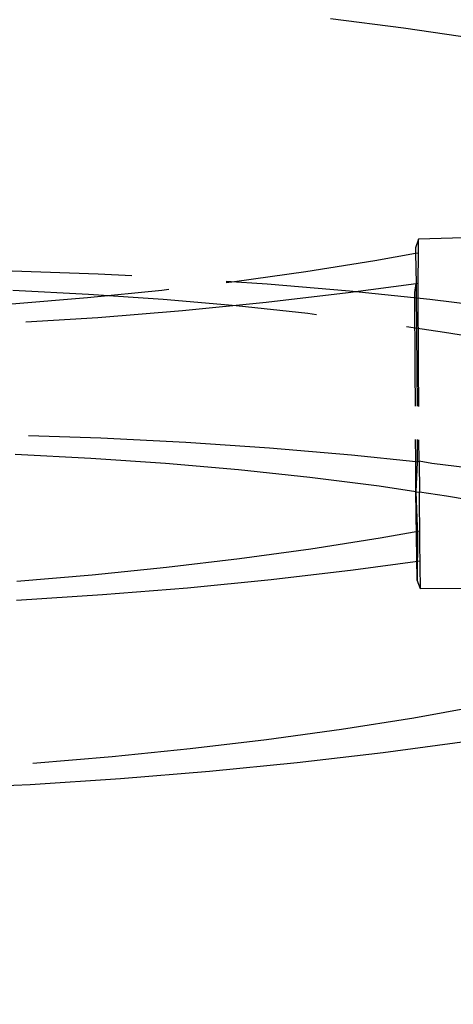
# Model space of a CAD drawing. Units: millimetres. Extents: x -10099 to 7347, y -7010 to 8234.
# Drawn here: x 697 to 710, y 1098 to 1127 of the extents above; entities that cross this region are included whole.
import ezdxf

# ---------------------------------------------------------------- set-up
doc = ezdxf.new("R2010")
doc.units = ezdxf.units.MM
doc.layers.add('Размеры', color=10, linetype='Continuous', lineweight=5)
doc.dimstyles.new('размеры Маф', dxfattribs={"dimtxt": 150, "dimasz": 50, "dimexe": 50, "dimexo": 0.0625, "dimgap": 0.09, "dimtad": 1, "dimdec": 0, "dimzin": 0, "dimdsep": 46, "dimtxsty": 'Standard', "dimblk": 'ARCHTICK', "dimcen": 0.09, "dimdle": 50, "dimclrd": 256, "dimclre": 256, "dimclrt": 256, "dimadec": 0, "dimazin": 0, "dimtfac": 1, "dimtdec": 0, "dimtix": 1, "dimtofl": 0, "dimtmove": 0, "dimatfit": 3, "dimfxl": 1, "dimtolj": 1, "dimtzin": 0, "dimlwd": -1, "dimlwe": -1, "dimarcsym": 1})

# ---------------------------------------------------------------- blocks, each defined once
blk = doc.blocks.new('_ArchTick')
at = {"color": 0, "linetype": 'ByBlock', "const_width": 0.15}
blk.add_lwpolyline([(-0.5, -0.5), (0.5, 0.5)], dxfattribs=at)
blk = doc.blocks.new('*D10')
at = {"layer": 'Defpoints', "color": 0, "transparency": 16777216}
for p in [(5282.688, 6675.509), (-10048.757, -2700.514), (5282.688, -6959.693)]:
    blk.add_point(p, dxfattribs=at)
at = {"layer": 'Размеры', "transparency": 16777216}
for p, q in [((5282.688, 6675.446), (5282.688, -7009.693)), ((-10048.757, -2700.577), (-10048.757, -7009.693)), ((-10098.757, -6959.693), (5332.688, -6959.693))]:
    blk.add_line(p, q, dxfattribs=at)
at = {"layer": 'Размеры', "transparency": 16777216, "xscale": 50, "yscale": 50, "zscale": 50, "rotation": 180}
blk.add_blockref('_ArchTick', (-10048.757, -6959.693), dxfattribs=at)
at = {"layer": 'Размеры', "transparency": 16777216, "xscale": 50, "yscale": 50, "zscale": 50}
blk.add_blockref('_ArchTick', (5282.688, -6959.693), dxfattribs=at)
at = {"layer": 'Размеры', "transparency": 16777216, "insert": (-2383.035, -6884.603), "char_height": 150, "attachment_point": 5}
blk.add_mtext('\\A1;15331', dxfattribs=at)
blk = doc.blocks.new('*D11')
at = {"layer": 'Defpoints', "color": 0, "transparency": 16777216}
for p in [(3766.345, 8184.388), (7296.915, 8184.388), (-7723.799, -5389.264)]:
    blk.add_point(p, dxfattribs=at)
at = {"layer": 'Размеры', "transparency": 16777216}
for p, q in [((7296.915, -5439.264), (7296.915, 8234.388)), ((3766.407, 8184.388), (7346.915, 8184.388)), ((-7723.737, -5389.264), (7346.915, -5389.264))]:
    blk.add_line(p, q, dxfattribs=at)
at = {"layer": 'Размеры', "transparency": 16777216, "xscale": 50, "yscale": 50, "zscale": 50}
for p, rotation in [((7296.915, 8184.388), 90), ((7296.915, -5389.264), 270)]:
    blk.add_blockref('_ArchTick', p, dxfattribs=dict(at, rotation=rotation))
at = {"layer": 'Размеры', "transparency": 16777216, "insert": (7221.825, 1397.562), "char_height": 150, "attachment_point": 5, "rotation": 90}
blk.add_mtext('\\A1;13574', dxfattribs=at)
blk = doc.blocks.new('*D12')
at = {"layer": 'Defpoints', "color": 0, "transparency": 16777216}
for p in [(3778.77, 6677.278), (-8427.562, -2878.869), (3778.77, -6407.568)]:
    blk.add_point(p, dxfattribs=at)
at = {"layer": 'Размеры', "transparency": 16777216}
for p, q in [((3778.77, 6677.216), (3778.77, -6457.568)), ((-8427.562, -2878.931), (-8427.562, -6457.568)), ((-8477.562, -6407.568), (3828.77, -6407.568))]:
    blk.add_line(p, q, dxfattribs=at)
at = {"layer": 'Размеры', "transparency": 16777216, "xscale": 50, "yscale": 50, "zscale": 50, "rotation": 180}
blk.add_blockref('_ArchTick', (-8427.562, -6407.568), dxfattribs=at)
at = {"layer": 'Размеры', "transparency": 16777216, "xscale": 50, "yscale": 50, "zscale": 50}
blk.add_blockref('_ArchTick', (3778.77, -6407.568), dxfattribs=at)
at = {"layer": 'Размеры', "transparency": 16777216, "insert": (-2324.396, -6332.478), "char_height": 150, "attachment_point": 5}
blk.add_mtext('\\A1;12206', dxfattribs=at)
blk = doc.blocks.new('*D13')
at = {"layer": 'Defpoints', "color": 0, "transparency": 16777216}
for p in [(3766.344, 6684.388), (6793.226, 6684.388), (-8427.562, -4096.996)]:
    blk.add_point(p, dxfattribs=at)
at = {"layer": 'Размеры', "transparency": 16777216}
for p, q in [((6793.226, -4146.996), (6793.226, 6734.388)), ((3766.406, 6684.388), (6843.226, 6684.388)), ((-8427.499, -4096.996), (6843.226, -4096.996))]:
    blk.add_line(p, q, dxfattribs=at)
at = {"layer": 'Размеры', "transparency": 16777216, "xscale": 50, "yscale": 50, "zscale": 50}
for p, rotation in [((6793.226, 6684.388), 90), ((6793.226, -4096.996), 270)]:
    blk.add_blockref('_ArchTick', p, dxfattribs=dict(at, rotation=rotation))
at = {"layer": 'Размеры', "transparency": 16777216, "insert": (6718.136, 1293.696), "char_height": 150, "attachment_point": 5, "rotation": 90}
blk.add_mtext('\\A1;10781', dxfattribs=at)

msp = doc.modelspace()

# ---------------------------------------------------------------- linework, layer by layer
for p, q in [((708.801, 1126.638), (706.641, 1126.911)), ((710.895, 1126.328), (708.801, 1126.638)), ((709.245, 1120.385), (709.159, 1120.127)), ((709.244, 1119.986), (709.245, 1120.385)), ((710.589, 1120.43), (709.245, 1120.385)), ((709.159, 1120.127), (709.161, 1119.971)), ((705.906, 1119.429), (707.956, 1119.754)), ((707.956, 1119.754), (709.161, 1119.971)), ((709.161, 1119.971), (709.244, 1119.986)), ((709.161, 1119.971), (709.174, 1119.08)), ((709.242, 1119.09), (709.244, 1119.986)), ((697.215, 1119.447), (699.765, 1119.361)), ((699.765, 1119.361), (700.756, 1119.311)), ((703.549, 1119.108), (703.799, 1119.138)), ((703.55, 1119.148), (704.767, 1119.066)), ((703.799, 1119.138), (705.906, 1119.429)), ((697.234, 1118.879), (699.476, 1118.763)), ((699.442, 1118.659), (701.642, 1118.881)), ((701.642, 1118.881), (701.855, 1118.906)), ((704.767, 1119.066), (707.201, 1118.857)), ((707.16, 1118.807), (709.174, 1119.08)), ((707.201, 1118.857), (709.58, 1118.609)), ((709.143, 1118.805), (709.174, 1119.08)), ((709.174, 1119.08), (709.242, 1119.09)), ((709.174, 1119.08), (709.177, 1118.812)), ((709.242, 1118.995), (709.242, 1119.09)), ((709.249, 1116.591), (709.242, 1118.995)), ((697.206, 1118.474), (699.442, 1118.659)), ((699.476, 1118.763), (701.683, 1118.61)), ((701.683, 1118.61), (703.849, 1118.42)), ((704.735, 1118.523), (707.16, 1118.807)), ((709.15, 1116.521), (709.143, 1118.805)), ((709.177, 1118.812), (709.197, 1116.53)), ((709.58, 1118.609), (711.631, 1118.354)), ((699.748, 1118.072), (702.261, 1118.278)), ((702.261, 1118.278), (704.735, 1118.523)), ((703.849, 1118.42), (705.965, 1118.194)), ((697.614, 1117.936), (699.748, 1118.072)), ((705.965, 1118.194), (706.226, 1118.161)), ((708.892, 1117.805), (710.021, 1117.638)), ((710.021, 1117.638), (711.946, 1117.309)), ((709.156, 1115.443), (709.15, 1116.521)), ((709.197, 1116.53), (709.203, 1115.438)), ((709.256, 1115.433), (709.249, 1116.591)), ((699.835, 1114.493), (697.698, 1114.562)), ((702.353, 1114.366), (699.835, 1114.493)), ((704.832, 1114.198), (702.353, 1114.366)), ((707.264, 1113.99), (704.832, 1114.198)), ((709.165, 1113.885), (709.162, 1114.458)), ((709.209, 1114.453), (709.212, 1113.894)), ((709.265, 1113.816), (709.262, 1114.447)), ((699.545, 1113.896), (697.305, 1114.012)), ((701.75, 1113.743), (699.545, 1113.896)), ((709.166, 1113.791), (707.264, 1113.99)), ((709.212, 1113.894), (709.212, 1113.786)), ((703.913, 1113.554), (701.75, 1113.743)), ((709.166, 1113.791), (709.165, 1113.885)), ((709.173, 1112.906), (709.166, 1113.791)), ((709.212, 1113.786), (709.166, 1113.791)), ((709.212, 1113.786), (709.173, 1112.906)), ((709.265, 1113.816), (709.212, 1113.786)), ((709.64, 1113.742), (709.265, 1113.816)), ((709.265, 1113.816), (709.273, 1112.892)), ((710.699, 1113.61), (709.64, 1113.742)), ((706.027, 1113.328), (703.913, 1113.554)), ((708.085, 1113.068), (706.027, 1113.328)), ((709.173, 1112.906), (708.085, 1113.068)), ((709.185, 1111.604), (709.173, 1112.906)), ((709.173, 1112.906), (709.219, 1111.61)), ((709.173, 1112.906), (709.273, 1112.892)), ((709.286, 1111.415), (709.273, 1112.892)), ((710.079, 1112.773), (709.273, 1112.892)), ((710.714, 1112.664), (710.079, 1112.773)), ((709.283, 1111.743), (708.11, 1111.532)), ((709.203, 1110.288), (709.185, 1111.604)), ((709.219, 1111.61), (709.203, 1110.288)), ((708.11, 1111.532), (706.058, 1111.207)), ((709.305, 1110.029), (709.286, 1111.415)), ((706.058, 1111.207), (703.949, 1110.915)), ((703.949, 1110.915), (701.789, 1110.658)), ((709.294, 1110.853), (707.311, 1110.583)), ((699.587, 1110.436), (697.349, 1110.25)), ((701.789, 1110.658), (699.587, 1110.436)), ((707.311, 1110.583), (704.884, 1110.299)), ((704.884, 1110.299), (702.408, 1110.054)), ((709.305, 1110.029), (709.203, 1110.288)), ((699.892, 1109.848), (697.345, 1109.683)), ((702.408, 1110.054), (699.892, 1109.848)), ((710.748, 1110.037), (709.305, 1110.029)), ((709.113, 1106.213), (711.198, 1106.588)), ((706.962, 1105.872), (709.113, 1106.213)), ((704.75, 1105.566), (706.962, 1105.872)), ((702.485, 1105.297), (704.75, 1105.566)), ((708.201, 1105.184), (710.688, 1105.522)), ((700.175, 1105.064), (702.485, 1105.297)), ((705.655, 1104.885), (708.201, 1105.184)), ((697.828, 1104.869), (700.175, 1105.064)), ((703.059, 1104.628), (705.655, 1104.885)), ((700.42, 1104.412), (703.059, 1104.628)), ((697.749, 1104.239), (700.42, 1104.412)), ((695.054, 1104.109), (697.749, 1104.239))]:
    msp.add_line(p, q)

# ---------------------------------------------------------------- dimensions: what is measured, and where the dimension line sits
at = {"layer": 'Размеры'}
for base, p1, p2, picture, middle in [((7296.915, 8184.388), (-7723.799, -5389.264), (3766.345, 8184.388), '*D11', (7221.825, 1397.562)), ((6793.226, 6684.388), (-8427.562, -4096.996), (3766.344, 6684.388), '*D13', (6718.136, 1293.696))]:
    dim = msp.add_linear_dim(base=base, p1=p1, p2=p2, angle=90, dimstyle='размеры Маф', dxfattribs=at)
    dim.commit()
    dim.dimension.update_dxf_attribs({"geometry": picture, "text_midpoint": middle})
for base, p1, p2, picture, middle in [((3778.77, -6407.568), (-8427.562, -2878.869), (3778.77, 6677.278), '*D12', (-2324.396, -6332.478)), ((5282.688, -6959.693), (-10048.757, -2700.514), (5282.688, 6675.509), '*D10', (-2383.035, -6884.603))]:
    dim = msp.add_linear_dim(base=base, p1=p1, p2=p2, dimstyle='размеры Маф', dxfattribs=at)
    dim.commit()
    dim.dimension.update_dxf_attribs({"geometry": picture, "text_midpoint": middle})

doc.saveas('drawing.dxf')
